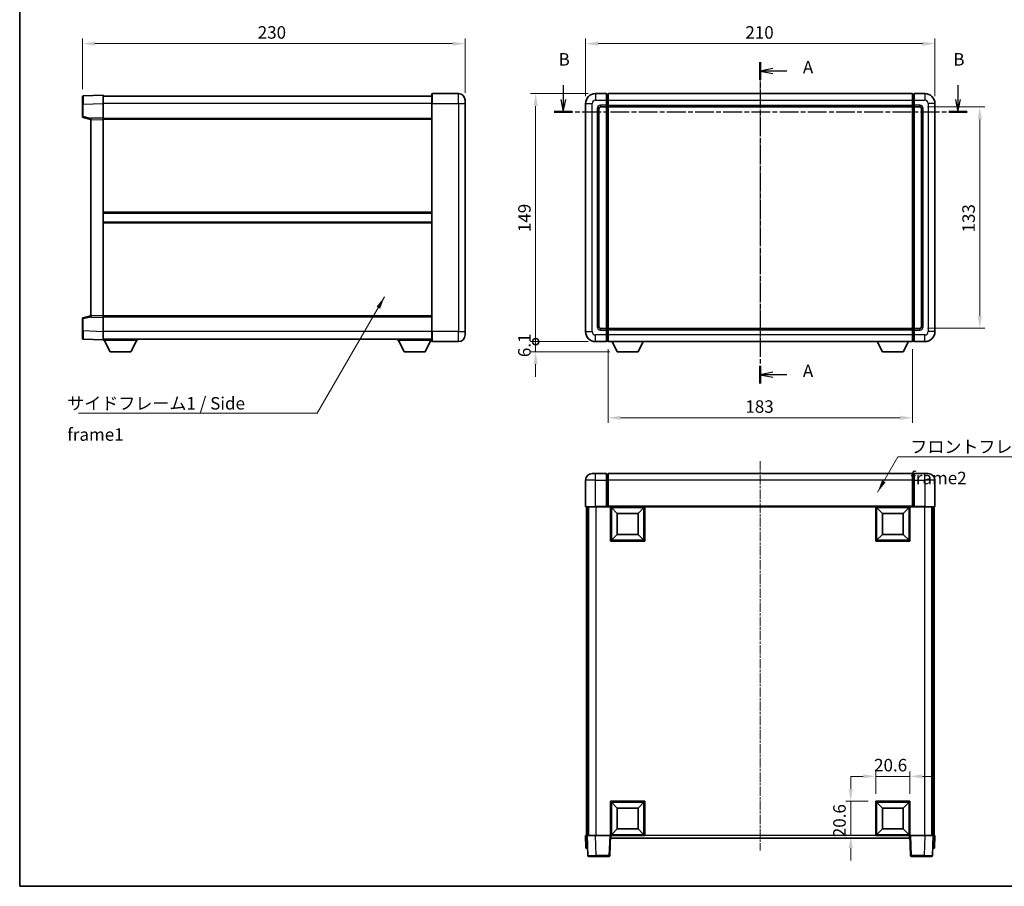
# Model space of a CAD drawing. Units: millimetres. Extents: x 0 to 7694, y -2 to 841.
# Drawn here: x 1183 to 1775, y -2 to 518 of the extents above; entities that cross this region are included whole.
import ezdxf

# ---------------------------------------------------------------- set-up
doc = ezdxf.new("R2010")
doc.units = ezdxf.units.MM
doc.linetypes.add('CHAIN', pattern=[0.3543, 0.2362, -0.0295, 0.0591, -0.0295])
for name, color, linetype, lineweight in [('Border (ISO)', 7, 'Continuous', 35), ('Dimension (ISO)', 7, 'Continuous', 18), ('Dimension (ISO) @ 1', 7, 'Continuous', 18), ('Section Line (ISO)', 7, 'CHAIN', 25), ('Symbol (ISO)', 7, 'Continuous', 18), ('Symbol (ISO) @ 1', 7, 'Continuous', 18), ('Visible (ISO)', 7, 'Continuous', 35), ('Visible Narrow (ISO)', 7, 'Continuous', 25)]:
    doc.layers.add(name, color=color, linetype=linetype, lineweight=lineweight)
doc.layers.add('Centerline (ISO)', color=7, linetype='Continuous', lineweight=18, true_color=0x80ffff)
doc.styles.add('Note Text (TK)', font='MS PGothic.ttf')
doc.dimstyles.new('Default - Method 1b (TK)', dxfattribs={"dimscale": 3, "dimtxt": 2.5, "dimasz": 2.5, "dimexe": 1, "dimexo": 1.5, "dimgap": 1, "dimtad": 1, "dimtoh": 1, "dimrnd": 1e-08, "dimdsep": 46, "dimtxsty": 'Note Text (TK)', "dimcen": 0.09, "dimdle": 5, "dimclrd": 100, "dimclre": 100, "dimclrt": 7, "dimadec": 1, "dimazin": 1, "dimtfac": 1, "dimtmove": 0, "dimatfit": 3, "dimfxl": 0, "dimtolj": 1, "dimlwd": -1, "dimlwe": -1, "dimarcsym": 0})
doc.dimstyles.new('Default - Method 1b (TK)$7', dxfattribs={"dimscale": 3, "dimtxt": 2.5, "dimasz": 2.5, "dimexe": 1, "dimexo": 1.5, "dimgap": 1, "dimtad": 1, "dimtoh": 1, "dimrnd": 1e-08, "dimdsep": 46, "dimtxsty": 'Note Text (TK)', "dimcen": 0.09, "dimdle": 5, "dimclrd": 256, "dimclre": 100, "dimclrt": 7, "dimadec": 1, "dimazin": 1, "dimtfac": 1, "dimtmove": 0, "dimatfit": 3, "dimfxl": 0, "dimtolj": 1, "dimlwd": -1, "dimlwe": -1, "dimarcsym": 0})

# ---------------------------------------------------------------- blocks, each defined once
blk = doc.blocks.new('図面枠 tk図枠')
at = {"layer": 'Border (ISO)'}
for p, q in [((14.5, 289), (14.5, 8)), ((14.5, 8), (405.5, 8))]:
    blk.add_line(p, q, dxfattribs=at)
blk = doc.blocks.new('2dTransSection0')
at = {"layer": 'Section Line (ISO)', "linetype": 'CHAIN', "ltscale": 15.601688}
blk.add_line((162.89, 173), (162.89, 108.67), dxfattribs=at)
at = {"layer": 'Section Line (ISO)', "linetype": 'Continuous', "lineweight": 50}
for p, q in [((162.89, 173), (162.89, 169.47)), ((162.89, 112.19), (162.89, 108.67))]:
    blk.add_line(p, q, dxfattribs=at)
at = {"layer": 'Section Line (ISO)', "linetype": 'Continuous'}
for p, q in [((165.39, 171.74), (162.89, 171.24)), ((165.39, 171.24), (162.89, 171.24)), ((162.89, 171.24), (165.39, 170.74)), ((168.19, 171.24), (165.39, 171.24)), ((165.39, 110.93), (162.89, 110.43)), ((165.39, 110.43), (162.89, 110.43)), ((162.89, 110.43), (165.39, 109.93)), ((168.19, 110.43), (165.39, 110.43))]:
    blk.add_line(p, q, dxfattribs=at)
at = {"layer": 'Section Line (ISO)', "char_height": 2.5, "attachment_point": 7, "style": 'Note Text (TK)'}
for insert in [(171.44, 169.99), (171.44, 109.19)]:
    blk.add_mtext('A', dxfattribs=dict(at, insert=insert))
blk = doc.blocks.new('2dTransSection1')
at = {"layer": 'Section Line (ISO)', "linetype": 'Continuous'}
for p, q in [((123.41, 168.38), (123.41, 165.55)), ((202.51, 168.38), (202.51, 165.55)), ((122.91, 165.55), (123.41, 163.05)), ((123.41, 165.55), (123.41, 163.05)), ((123.41, 163.05), (123.91, 165.55)), ((202.01, 165.55), (202.51, 163.05)), ((202.51, 165.55), (202.51, 163.05)), ((202.51, 163.05), (203.01, 165.55))]:
    blk.add_line(p, q, dxfattribs=at)
at = {"layer": 'Section Line (ISO)', "linetype": 'CHAIN', "ltscale": 15.946011}
blk.add_line((121.59, 163.05), (204.33, 163.05), dxfattribs=at)
at = {"layer": 'Section Line (ISO)', "linetype": 'Continuous', "lineweight": 50}
for p, q in [((121.59, 163.05), (125.24, 163.05)), ((200.69, 163.05), (204.33, 163.05))]:
    blk.add_line(p, q, dxfattribs=at)
at = {"layer": 'Section Line (ISO)', "char_height": 2.5, "attachment_point": 7, "style": 'Note Text (TK)'}
for insert in [(122.49, 171.55), (201.59, 171.55)]:
    blk.add_mtext('B', dxfattribs=dict(at, insert=insert))
blk = doc.blocks.new('*D84')
at = {"layer": 'Defpoints', "color": 0, "transparency": 16777216}
for p in [(1732.79, 504.1), (1522.79, 468.1), (1732.79, 468.1)]:
    blk.add_point(p, dxfattribs=at)
at = {"layer": 'Dimension (ISO)', "color": 100, "transparency": 16777216}
for p, q in [((1522.79, 472.6), (1522.79, 507.1)), ((1530.29, 504.1), (1725.29, 504.1)), ((1732.79, 472.6), (1732.79, 507.1))]:
    blk.add_line(p, q, dxfattribs=at)
for points in [[(1530.29, 505.35), (1530.29, 502.85), (1522.79, 504.1)], [(1725.29, 505.35), (1725.29, 502.85), (1732.79, 504.1)]]:
    blk.add_solid(points, dxfattribs=at)
at = {"layer": 'Dimension (ISO)', "color": 7, "transparency": 16777216, "insert": (1618.86, 510.85), "char_height": 7.5, "attachment_point": 4, "style": 'Note Text (TK)'}
blk.add_mtext('\\A1;210', dxfattribs=at)
blk = doc.blocks.new('*D85')
at = {"layer": 'Defpoints', "color": 0, "transparency": 16777216}
for p in [(1536.29, 325.1), (1719.29, 325.1), (1536.29, 279.35)]:
    blk.add_point(p, dxfattribs=at)
at = {"layer": 'Dimension (ISO)', "color": 100, "transparency": 16777216}
for p, q in [((1536.29, 320.6), (1536.29, 276.35)), ((1719.29, 320.6), (1719.29, 276.35)), ((1711.79, 279.35), (1543.79, 279.35))]:
    blk.add_line(p, q, dxfattribs=at)
for points in [[(1543.79, 280.6), (1543.79, 278.1), (1536.29, 279.35)], [(1711.79, 280.6), (1711.79, 278.1), (1719.29, 279.35)]]:
    blk.add_solid(points, dxfattribs=at)
at = {"layer": 'Dimension (ISO)', "color": 7, "transparency": 16777216, "insert": (1618.86, 286.1), "char_height": 7.5, "attachment_point": 4, "style": 'Note Text (TK)'}
blk.add_mtext('\\A1;183', dxfattribs=at)
blk = doc.blocks.new('*D66')
at = {"layer": 'Defpoints', "color": 0, "transparency": 16777216}
for p in [(1723.79, 466.1), (1723.79, 333.1), (1759.79, 333.1)]:
    blk.add_point(p, dxfattribs=at)
at = {"layer": 'Dimension (ISO)', "color": 100, "transparency": 16777216}
for p, q in [((1728.29, 466.1), (1762.79, 466.1)), ((1759.79, 458.6), (1759.79, 340.6)), ((1728.29, 333.1), (1762.79, 333.1))]:
    blk.add_line(p, q, dxfattribs=at)
for points in [[(1758.54, 458.6), (1761.04, 458.6), (1759.79, 466.1)], [(1758.54, 340.6), (1761.04, 340.6), (1759.79, 333.1)]]:
    blk.add_solid(points, dxfattribs=at)
at = {"layer": 'Dimension (ISO)', "color": 7, "transparency": 16777216, "insert": (1753.04, 390.67), "char_height": 7.5, "attachment_point": 4, "rotation": 90, "style": 'Note Text (TK)'}
blk.add_mtext('\\A1;133', dxfattribs=at)
blk = doc.blocks.new('*D68')
at = {"layer": 'Defpoints', "color": 0, "transparency": 16777216}
for p in [(1450.36, 504.1), (1220.36, 472.18), (1450.36, 470.1)]:
    blk.add_point(p, dxfattribs=at)
at = {"layer": 'Dimension (ISO)', "color": 100, "transparency": 16777216}
for p, q in [((1220.36, 476.68), (1220.36, 507.1)), ((1227.86, 504.1), (1442.86, 504.1)), ((1450.36, 474.6), (1450.36, 507.1))]:
    blk.add_line(p, q, dxfattribs=at)
for points in [[(1227.86, 505.35), (1227.86, 502.85), (1220.36, 504.1)], [(1442.86, 505.35), (1442.86, 502.85), (1450.36, 504.1)]]:
    blk.add_solid(points, dxfattribs=at)
at = {"layer": 'Dimension (ISO)', "color": 7, "transparency": 16777216, "insert": (1325.72, 510.85), "char_height": 7.5, "attachment_point": 4, "style": 'Note Text (TK)'}
blk.add_mtext('\\A1;230', dxfattribs=at)
blk = doc.blocks.new('*D69')
at = {"layer": 'Defpoints', "color": 0, "transparency": 16777216}
for p in [(1717.79, 63.97), (1697.19, 48.97), (1717.79, 48.97)]:
    blk.add_point(p, dxfattribs=at)
at = {"layer": 'Dimension (ISO)', "color": 100, "transparency": 16777216}
for p, q in [((1697.19, 53.47), (1697.19, 66.97)), ((1717.79, 53.47), (1717.79, 66.97)), ((1689.69, 63.97), (1682.19, 63.97)), ((1697.19, 63.97), (1717.79, 63.97)), ((1725.29, 63.97), (1732.79, 63.97))]:
    blk.add_line(p, q, dxfattribs=at)
for points in [[(1689.69, 65.22), (1689.69, 62.72), (1697.19, 63.97)], [(1725.29, 65.22), (1725.29, 62.72), (1717.79, 63.97)]]:
    blk.add_solid(points, dxfattribs=at)
at = {"layer": 'Dimension (ISO)', "color": 7, "transparency": 16777216, "insert": (1696.24, 70.72), "char_height": 7.5, "attachment_point": 4, "style": 'Note Text (TK)'}
blk.add_mtext('\\A1;20.6', dxfattribs=at)
blk = doc.blocks.new('*D70')
at = {"layer": 'Defpoints', "color": 0, "transparency": 16777216}
for p in [(1682.19, 48.97), (1697.19, 48.97), (1697.19, 28.37)]:
    blk.add_point(p, dxfattribs=at)
at = {"layer": 'Dimension (ISO)', "color": 100, "transparency": 16777216}
for p, q in [((1682.19, 56.47), (1682.19, 63.97)), ((1692.69, 48.97), (1679.19, 48.97)), ((1682.19, 28.37), (1682.19, 48.97)), ((1692.69, 28.37), (1679.19, 28.37)), ((1682.19, 20.87), (1682.19, 13.37))]:
    blk.add_line(p, q, dxfattribs=at)
for points in [[(1680.94, 56.47), (1683.44, 56.47), (1682.19, 48.97)], [(1680.94, 20.87), (1683.44, 20.87), (1682.19, 28.37)]]:
    blk.add_solid(points, dxfattribs=at)
at = {"layer": 'Dimension (ISO)', "color": 7, "transparency": 16777216, "insert": (1675.44, 27.42), "char_height": 7.5, "attachment_point": 4, "rotation": 90, "style": 'Note Text (TK)'}
blk.add_mtext('\\A1;20.6', dxfattribs=at)
blk = doc.blocks.new('_DotSmall')
at = {"color": 0, "linetype": 'ByBlock', "const_width": 0.5}
blk.add_lwpolyline([(-0.0625, 0, 1), (0.0625, 0, 1)], format="xyb", close=True, dxfattribs=at)
blk = doc.blocks.new('*D78')
at = {"layer": 'Defpoints', "color": 0, "transparency": 16777216}
for p in [(1492.79, 474.1), (1528.79, 474.1), (1528.79, 325.1)]:
    blk.add_point(p, dxfattribs=at)
at = {"layer": 'Dimension (ISO)', "color": 100, "transparency": 16777216}
for p, q in [((1524.29, 474.1), (1489.79, 474.1)), ((1492.79, 325.1), (1492.79, 466.6)), ((1524.29, 325.1), (1489.79, 325.1))]:
    blk.add_line(p, q, dxfattribs=at)
blk.add_solid([(1491.54, 466.6), (1494.04, 466.6), (1492.79, 474.1)], dxfattribs=at)
at = {"layer": 'Dimension (ISO)', "color": 100, "transparency": 16777216, "xscale": 7.5, "yscale": 7.5, "zscale": 7.5, "rotation": 270}
blk.add_blockref('_DotSmall', (1492.79, 325.1), dxfattribs=at)
at = {"layer": 'Dimension (ISO)', "color": 7, "transparency": 16777216, "insert": (1486.04, 390.88), "char_height": 7.5, "attachment_point": 4, "rotation": 90, "style": 'Note Text (TK)'}
blk.add_mtext('\\A1;149', dxfattribs=at)
blk = doc.blocks.new('*D79')
at = {"layer": 'Defpoints', "color": 0, "transparency": 16777216}
for p in [(1492.79, 325.1), (1528.79, 325.1), (1541.84, 319)]:
    blk.add_point(p, dxfattribs=at)
at = {"layer": 'Dimension (ISO)', "color": 100, "transparency": 16777216}
for p, q in [((1492.79, 325.1), (1492.79, 332.6)), ((1524.29, 325.1), (1489.79, 325.1)), ((1492.79, 319), (1492.79, 325.1)), ((1537.34, 319), (1489.79, 319)), ((1492.79, 311.5), (1492.79, 304))]:
    blk.add_line(p, q, dxfattribs=at)
blk.add_solid([(1491.54, 311.5), (1494.04, 311.5), (1492.79, 319)], dxfattribs=at)
at = {"layer": 'Dimension (ISO)', "color": 100, "transparency": 16777216, "xscale": 7.5, "yscale": 7.5, "zscale": 7.5, "rotation": 270}
blk.add_blockref('_DotSmall', (1492.79, 325.1), dxfattribs=at)
at = {"layer": 'Dimension (ISO)', "color": 7, "transparency": 16777216, "insert": (1486.04, 315.8), "char_height": 7.5, "attachment_point": 4, "rotation": 90, "style": 'Note Text (TK)'}
blk.add_mtext('\\A1;6.1', dxfattribs=at)

msp = doc.modelspace()

# ---------------------------------------------------------------- linework, layer by layer
at = {"layer": 'Centerline (ISO)', "linetype": 'CHAIN', "ltscale": 23.990969}
for p, q in [((1627.7926, 481.595), (1627.7926, 317.595)), ((1627.7926, 253.3731), (1627.7926, 19.3731))]:
    msp.add_line(p, q, dxfattribs=at)
at = {"layer": 'Visible (ISO)'}
for p, q in [((1430.3603, 468.095), (1430.3603, 473.845)), ((1446.3603, 474.095), (1430.6103, 474.095)), ((1535.2926, 474.095), (1528.7926, 474.095)), ((1535.2926, 474.095), (1535.2926, 470.095)), ((1536.0426, 473.795), (1535.2926, 473.795)), ((1536.2926, 474.095), (1719.2926, 474.095)), ((1536.2926, 470.095), (1536.2926, 474.095)), ((1719.2926, 474.095), (1719.2926, 470.095)), ((1719.5426, 473.795), (1720.2926, 473.795)), ((1720.2926, 470.095), (1720.2926, 474.095)), ((1726.7926, 474.095), (1720.2926, 474.095)), ((1220.3603, 467.6784), (1220.3603, 472.1757)), ((1220.3603, 467.6784), (1220.3603, 460.2641)), ((1232.8603, 473.095), (1220.8428, 472.6754)), ((1232.8603, 473.095), (1232.8603, 468.0981)), ((1430.3603, 472.595), (1232.8603, 472.595)), ((1232.8603, 468.0981), (1232.8603, 459.595)), ((1430.3603, 468.095), (1430.3603, 331.095)), ((1450.3603, 470.095), (1450.3603, 468.095)), ((1450.3603, 331.095), (1450.3603, 468.095)), ((1522.7926, 468.095), (1522.7926, 331.095)), ((1535.2926, 467.095), (1535.2926, 470.095)), ((1536.2926, 470.095), (1536.2926, 467.095)), ((1719.2926, 467.095), (1719.2926, 470.095)), ((1720.2926, 470.095), (1720.2926, 467.095)), ((1732.7926, 331.095), (1732.7926, 468.095)), ((1530.7926, 334.095), (1530.7926, 465.095)), ((1531.7926, 466.095), (1535.2926, 466.095)), ((1535.2926, 467.095), (1535.2926, 466.095)), ((1536.0426, 466.395), (1535.2926, 466.395)), ((1535.2926, 333.095), (1535.2926, 466.095)), ((1536.2926, 466.095), (1536.2926, 467.095)), ((1536.2926, 466.095), (1719.2926, 466.095)), ((1536.2926, 333.095), (1536.2926, 466.095)), ((1719.2926, 467.095), (1719.2926, 466.095)), ((1719.2926, 466.095), (1719.2926, 333.095)), ((1719.5426, 466.395), (1720.2926, 466.395)), ((1720.2926, 466.095), (1720.2926, 467.095)), ((1720.2926, 466.095), (1720.2926, 333.095)), ((1720.2926, 466.095), (1723.7926, 466.095)), ((1724.7926, 465.095), (1724.7926, 334.095)), ((1220.7362, 459.7797), (1225.3603, 458.595)), ((1232.8603, 459.595), (1225.3603, 459.3331)), ((1225.3603, 458.3337), (1225.3603, 459.3331)), ((1225.3603, 458.3337), (1225.3603, 340.8563)), ((1232.8603, 459.595), (1232.8603, 458.5957)), ((1430.3603, 459.095), (1232.8603, 459.095)), ((1232.8603, 458.5957), (1232.8603, 340.5944)), ((1430.3603, 402.345), (1232.8603, 402.345)), ((1430.3603, 396.845), (1232.8603, 396.845)), ((1220.3603, 338.926), (1220.3603, 331.5117)), ((1225.3603, 340.595), (1220.7362, 339.4104)), ((1225.3603, 339.8569), (1225.3603, 340.8563)), ((1225.3603, 339.8569), (1232.8603, 339.595)), ((1232.8603, 340.5944), (1232.8603, 339.595)), ((1430.3603, 340.095), (1232.8603, 340.095)), ((1232.8603, 339.595), (1232.8603, 331.092)), ((1220.3603, 327.0144), (1220.3603, 331.5117)), ((1535.2926, 333.095), (1531.7926, 333.095)), ((1535.2926, 333.095), (1535.2926, 332.095)), ((1536.0426, 332.795), (1535.2926, 332.795)), ((1535.2926, 329.095), (1535.2926, 332.095)), ((1719.2926, 333.095), (1536.2926, 333.095)), ((1536.2926, 332.095), (1536.2926, 333.095)), ((1536.2926, 332.095), (1536.2926, 329.095)), ((1719.2926, 333.095), (1719.2926, 332.095)), ((1719.2926, 329.095), (1719.2926, 332.095)), ((1719.5426, 332.795), (1720.2926, 332.795)), ((1720.2926, 332.095), (1720.2926, 333.095)), ((1723.7926, 333.095), (1720.2926, 333.095)), ((1720.2926, 332.095), (1720.2926, 329.095)), ((1220.8428, 326.5147), (1232.8603, 326.095)), ((1232.8603, 331.092), (1232.8603, 326.095)), ((1430.3603, 326.595), (1232.8603, 326.595)), ((1232.8603, 326.095), (1232.8603, 325.895)), ((1232.8603, 325.895), (1253.4603, 325.895)), ((1236.9103, 318.995), (1233.3603, 325.895)), ((1249.4103, 318.995), (1252.9603, 325.895)), ((1253.4603, 326.595), (1253.4603, 325.895)), ((1409.7603, 326.595), (1409.7603, 325.895)), ((1409.7603, 325.895), (1430.3603, 325.895)), ((1413.8103, 318.995), (1410.2603, 325.895)), ((1426.3103, 318.995), (1429.8603, 325.895)), ((1430.3603, 325.345), (1430.3603, 331.095)), ((1450.3603, 331.095), (1450.3603, 329.095)), ((1535.2926, 329.095), (1535.2926, 325.095)), ((1536.2926, 325.095), (1536.2926, 329.095)), ((1719.2926, 329.095), (1719.2926, 325.095)), ((1720.2926, 325.095), (1720.2926, 329.095)), ((1430.6103, 325.095), (1446.3603, 325.095)), ((1528.7926, 325.095), (1535.2926, 325.095)), ((1536.0426, 325.395), (1535.2926, 325.395)), ((1719.2926, 325.095), (1536.2926, 325.095)), ((1541.8426, 318.995), (1538.7042, 325.095)), ((1554.3426, 318.995), (1557.481, 325.095)), ((1701.2426, 318.995), (1698.1042, 325.095)), ((1713.7426, 318.995), (1716.881, 325.095)), ((1719.5426, 325.395), (1720.2926, 325.395)), ((1720.2926, 325.095), (1726.7926, 325.095)), ((1236.9103, 318.995), (1249.4103, 318.995)), ((1413.8103, 318.995), (1426.3103, 318.995)), ((1541.8426, 318.995), (1554.3426, 318.995)), ((1701.2426, 318.995), (1713.7426, 318.995)), ((1526.7926, 245.8731), (1528.7926, 245.8731)), ((1535.2926, 245.8731), (1528.7926, 245.8731)), ((1535.2926, 245.8731), (1535.2926, 241.8731)), ((1536.0426, 245.5731), (1535.2926, 245.5731)), ((1719.2926, 245.8731), (1536.2926, 245.8731)), ((1536.2926, 241.8731), (1536.2926, 245.8731)), ((1719.2926, 245.8731), (1719.2926, 241.8731)), ((1719.5426, 245.5731), (1720.2926, 245.5731)), ((1720.2926, 241.8731), (1720.2926, 245.8731)), ((1726.7926, 245.8731), (1720.2926, 245.8731)), ((1726.7926, 245.8731), (1728.7926, 245.8731)), ((1522.7926, 241.8731), (1522.7926, 226.1231)), ((1535.2926, 226.1231), (1535.2926, 241.8731)), ((1536.2926, 241.8731), (1536.2926, 226.1731)), ((1719.2926, 226.1731), (1719.2926, 241.8731)), ((1720.2926, 241.8731), (1720.2926, 226.1231)), ((1732.7926, 226.1231), (1732.7926, 241.8731)), ((1528.7926, 225.8731), (1523.0426, 225.8731)), ((1523.2926, 225.8731), (1523.2926, 28.3731)), ((1524.2926, 225.8731), (1524.2926, 28.3731)), ((1524.5426, 225.8731), (1524.5426, 28.3731)), ((1528.7926, 225.8731), (1535.2926, 225.8731)), ((1535.2926, 226.1231), (1535.2926, 225.8731)), ((1536.0426, 225.8731), (1535.2926, 225.8731)), ((1536.2926, 225.8731), (1536.0426, 225.8731)), ((1536.2926, 225.8731), (1536.2926, 226.1731)), ((1719.2926, 225.8731), (1536.2926, 225.8731)), ((1537.7926, 205.2731), (1537.7926, 225.8731)), ((1541.8426, 221.8231), (1538.2926, 225.3731)), ((1538.2926, 205.7731), (1538.2926, 225.3731)), ((1538.2926, 225.3731), (1557.8926, 225.3731)), ((1554.3426, 221.8231), (1557.8926, 225.3731)), ((1557.8926, 225.3731), (1557.8926, 205.7731)), ((1558.3926, 225.8731), (1558.3926, 205.2731)), ((1697.1926, 205.2731), (1697.1926, 225.8731)), ((1701.2426, 221.8231), (1697.6926, 225.3731)), ((1697.6926, 205.7731), (1697.6926, 225.3731)), ((1697.6926, 225.3731), (1717.2926, 225.3731)), ((1713.7426, 221.8231), (1717.2926, 225.3731)), ((1717.2926, 225.3731), (1717.2926, 205.7731)), ((1717.7926, 225.8731), (1717.7926, 205.2731)), ((1719.2926, 226.1731), (1719.2926, 225.8731)), ((1719.5426, 225.8731), (1719.2926, 225.8731)), ((1720.2926, 225.8731), (1719.5426, 225.8731)), ((1720.2926, 225.8731), (1720.2926, 226.1231)), ((1720.2926, 225.8731), (1726.7926, 225.8731)), ((1732.5426, 225.8731), (1726.7926, 225.8731)), ((1731.0426, 225.8731), (1731.0426, 28.3731)), ((1731.2926, 225.8731), (1731.2926, 28.3731)), ((1732.2926, 225.8731), (1732.2926, 28.3731)), ((1541.8426, 209.3231), (1541.8426, 221.8231)), ((1541.8426, 221.8231), (1554.3426, 221.8231)), ((1554.3426, 221.8231), (1554.3426, 209.3231)), ((1701.2426, 209.3231), (1701.2426, 221.8231)), ((1701.2426, 221.8231), (1713.7426, 221.8231)), ((1713.7426, 221.8231), (1713.7426, 209.3231)), ((1541.8426, 209.3231), (1538.2926, 205.7731)), ((1554.3426, 209.3231), (1541.8426, 209.3231)), ((1554.3426, 209.3231), (1557.8926, 205.7731)), ((1701.2426, 209.3231), (1697.6926, 205.7731)), ((1713.7426, 209.3231), (1701.2426, 209.3231)), ((1713.7426, 209.3231), (1717.2926, 205.7731)), ((1558.3926, 205.2731), (1537.7926, 205.2731)), ((1557.8926, 205.7731), (1538.2926, 205.7731)), ((1717.7926, 205.2731), (1697.1926, 205.2731)), ((1717.2926, 205.7731), (1697.6926, 205.7731)), ((1537.7926, 28.3731), (1537.7926, 48.9731)), ((1537.7926, 48.9731), (1558.3926, 48.9731)), ((1541.8426, 44.9231), (1538.2926, 48.4731)), ((1538.2926, 28.8731), (1538.2926, 48.4731)), ((1538.2926, 48.4731), (1557.8926, 48.4731)), ((1554.3426, 44.9231), (1557.8926, 48.4731)), ((1557.8926, 48.4731), (1557.8926, 28.8731)), ((1558.3926, 48.9731), (1558.3926, 28.3731)), ((1697.1926, 28.3731), (1697.1926, 48.9731)), ((1697.1926, 48.9731), (1717.7926, 48.9731)), ((1701.2426, 44.9231), (1697.6926, 48.4731)), ((1697.6926, 28.8731), (1697.6926, 48.4731)), ((1697.6926, 48.4731), (1717.2926, 48.4731)), ((1713.7426, 44.9231), (1717.2926, 48.4731)), ((1717.2926, 48.4731), (1717.2926, 28.8731)), ((1717.7926, 48.9731), (1717.7926, 28.3731)), ((1541.8426, 32.4231), (1541.8426, 44.9231)), ((1541.8426, 44.9231), (1554.3426, 44.9231)), ((1554.3426, 44.9231), (1554.3426, 32.4231)), ((1701.2426, 32.4231), (1701.2426, 44.9231)), ((1701.2426, 44.9231), (1713.7426, 44.9231)), ((1713.7426, 44.9231), (1713.7426, 32.4231)), ((1541.8426, 32.4231), (1538.2926, 28.8731)), ((1554.3426, 32.4231), (1541.8426, 32.4231)), ((1554.3426, 32.4231), (1557.8926, 28.8731)), ((1701.2426, 32.4231), (1697.6926, 28.8731)), ((1713.7426, 32.4231), (1701.2426, 32.4231)), ((1713.7426, 32.4231), (1717.2926, 28.8731)), ((1522.7926, 28.3731), (1523.792, 28.3731)), ((1522.7926, 28.3731), (1523.0545, 20.8731)), ((1523.792, 28.3731), (1523.7926, 28.3731)), ((1523.7926, 28.3731), (1528.7896, 28.3731)), ((1523.7926, 28.3731), (1524.2123, 16.3557)), ((1528.7896, 28.3731), (1537.2929, 28.3731)), ((1537.2929, 28.3731), (1537.7926, 28.3731)), ((1537.3729, 16.3557), (1537.7926, 28.3731)), ((1558.3926, 28.3731), (1537.7926, 28.3731)), ((1538.0426, 26.8731), (1538.0426, 28.3731)), ((1717.5426, 26.8731), (1538.0426, 26.8731)), ((1557.8926, 28.8731), (1538.2926, 28.8731)), ((1717.7926, 28.3731), (1697.1926, 28.3731)), ((1717.2926, 28.8731), (1697.6926, 28.8731)), ((1717.5426, 28.3731), (1717.5426, 26.8731)), ((1717.7926, 28.3731), (1718.2923, 28.3731)), ((1717.7926, 28.3731), (1718.2123, 16.3557)), ((1718.2923, 28.3731), (1726.7957, 28.3731)), ((1726.7957, 28.3731), (1731.7926, 28.3731)), ((1731.3729, 16.3557), (1731.7926, 28.3731)), ((1731.7926, 28.3731), (1731.7932, 28.3731)), ((1731.7932, 28.3731), (1732.7926, 28.3731)), ((1732.5307, 20.8731), (1732.7926, 28.3731)), ((1524.0539, 20.8731), (1523.0545, 20.8731)), ((1524.0539, 20.8731), (1524.0545, 20.8731)), ((1731.5307, 20.8731), (1731.5313, 20.8731)), ((1732.5307, 20.8731), (1731.5313, 20.8731)), ((1529.2092, 15.8731), (1524.712, 15.8731)), ((1529.2092, 15.8731), (1536.8733, 15.8731)), ((1718.712, 15.8731), (1726.376, 15.8731)), ((1730.8733, 15.8731), (1726.376, 15.8731))]:
    msp.add_line(p, q, dxfattribs=at)
for centre, radius, start, end in [((1430.6103, 473.845), 0.25, 90, 180), ((1446.3603, 470.095), 4, 0, 90), ((1528.7926, 468.095), 6, 90, 180), ((1536.0426, 473.545), 0.25, 0, 90), ((1719.5426, 473.545), 0.25, 90, 180), ((1726.7926, 468.095), 6, 0, 90), ((1220.8603, 472.1757), 0.5, 92, 180), ((1531.7926, 465.095), 1, 90, 180), ((1536.0426, 466.645), 0.25, 270, 0), ((1719.5426, 466.645), 0.25, 180, 270), ((1723.7926, 465.095), 1, 0, 90), ((1220.8603, 460.2641), 0.5, 180, 255.63), ((1220.8603, 338.926), 0.5, 104.37, 180), ((1531.7926, 334.095), 1, 180, 270), ((1536.0426, 332.545), 0.25, 0, 90), ((1719.5426, 332.545), 0.25, 90, 180), ((1723.7926, 334.095), 1, 270, 0), ((1220.8603, 327.0144), 0.5, 180, 268), ((1446.3603, 329.095), 4, 270, 0), ((1528.7926, 331.095), 6, 180, 270), ((1536.0426, 325.645), 0.25, 270, 0), ((1719.5426, 325.645), 0.25, 180, 270), ((1726.7926, 331.095), 6, 270, 0), ((1430.6103, 325.345), 0.25, 180, 270), ((1526.7926, 241.8731), 4, 90, 180), ((1536.0426, 245.3231), 0.25, 0, 90), ((1719.5426, 245.3231), 0.25, 90, 180), ((1728.7926, 241.8731), 4, 0, 90), ((1523.0426, 226.1231), 0.25, 180, 270), ((1732.5426, 226.1231), 0.25, 270, 0), ((1524.712, 16.3731), 0.5, 182, 270), ((1536.8733, 16.3731), 0.5, 270, 358), ((1718.712, 16.3731), 0.5, 182, 270), ((1730.8733, 16.3731), 0.5, 270, 358)]:
    msp.add_arc(centre, radius, start, end, dxfattribs=at)
at = {"layer": 'Visible Narrow (ISO)'}
for p, q in [((1430.6103, 474.095), (1430.6103, 468.095)), ((1446.3603, 468.095), (1446.3603, 474.095)), ((1528.7926, 474.095), (1528.7926, 470.095)), ((1536.0426, 470.095), (1536.0426, 473.795)), ((1719.5426, 473.795), (1719.5426, 470.095)), ((1726.7926, 474.095), (1726.7926, 470.095)), ((1220.8428, 467.6784), (1220.3603, 467.6784)), ((1220.8428, 467.6784), (1232.8603, 468.0981)), ((1220.8428, 460.2641), (1220.8428, 467.6784)), ((1430.3603, 468.095), (1232.8603, 468.095)), ((1430.6103, 468.095), (1430.3603, 468.095)), ((1430.6103, 331.095), (1430.6103, 468.095)), ((1430.6103, 468.095), (1446.3603, 468.095)), ((1446.3603, 468.095), (1446.3603, 331.095)), ((1446.3603, 468.095), (1450.3603, 468.095)), ((1522.7926, 468.095), (1526.7926, 468.095)), ((1526.7926, 331.095), (1526.7926, 468.095)), ((1528.7926, 470.095), (1535.2926, 470.095)), ((1536.0426, 470.095), (1535.2926, 470.095)), ((1536.2926, 470.095), (1536.0426, 470.095)), ((1536.0426, 470.095), (1536.0426, 467.095)), ((1536.2926, 470.095), (1719.2926, 470.095)), ((1719.2926, 470.095), (1719.5426, 470.095)), ((1719.5426, 467.095), (1719.5426, 470.095)), ((1719.5426, 470.095), (1720.2926, 470.095)), ((1720.2926, 470.095), (1726.7926, 470.095)), ((1728.7926, 468.095), (1728.7926, 331.095)), ((1732.7926, 468.095), (1728.7926, 468.095)), ((1529.7926, 465.095), (1529.7926, 334.095)), ((1529.7926, 465.095), (1530.7926, 465.095)), ((1535.2926, 467.095), (1531.7926, 467.095)), ((1531.7926, 467.095), (1531.7926, 466.095)), ((1536.0426, 467.095), (1535.2926, 467.095)), ((1536.2926, 467.095), (1536.0426, 467.095)), ((1536.0426, 466.395), (1536.0426, 467.095)), ((1536.0426, 466.395), (1536.0426, 332.795)), ((1536.2926, 467.095), (1719.2926, 467.095)), ((1719.2926, 467.095), (1719.5426, 467.095)), ((1719.5426, 467.095), (1719.5426, 466.395)), ((1719.5426, 467.095), (1720.2926, 467.095)), ((1719.5426, 332.795), (1719.5426, 466.395)), ((1723.7926, 467.095), (1720.2926, 467.095)), ((1723.7926, 467.095), (1723.7926, 466.095)), ((1725.7926, 465.095), (1724.7926, 465.095)), ((1725.7926, 334.095), (1725.7926, 465.095)), ((1220.8428, 460.2641), (1220.3603, 460.2641)), ((1225.3603, 459.1067), (1220.8428, 460.2641)), ((1225.3603, 458.3337), (1232.8603, 458.5957)), ((1430.3603, 458.595), (1232.8603, 458.595)), ((1430.3603, 402.845), (1232.8603, 402.845)), ((1430.3603, 396.345), (1232.8603, 396.345)), ((1220.3603, 338.926), (1220.8428, 338.926)), ((1220.8428, 338.926), (1225.3603, 340.0834)), ((1220.8428, 331.5117), (1220.8428, 338.926)), ((1232.8603, 340.5944), (1225.3603, 340.8563)), ((1430.3603, 340.595), (1232.8603, 340.595)), ((1220.8428, 331.5117), (1220.3603, 331.5117)), ((1232.8603, 331.092), (1220.8428, 331.5117)), ((1529.7926, 334.095), (1530.7926, 334.095)), ((1531.7926, 332.095), (1531.7926, 333.095)), ((1531.7926, 332.095), (1535.2926, 332.095)), ((1536.0426, 332.095), (1535.2926, 332.095)), ((1536.0426, 332.095), (1536.0426, 332.795)), ((1536.2926, 332.095), (1536.0426, 332.095)), ((1536.0426, 332.095), (1536.0426, 329.095)), ((1719.2926, 332.095), (1536.2926, 332.095)), ((1719.2926, 332.095), (1719.5426, 332.095)), ((1719.5426, 332.795), (1719.5426, 332.095)), ((1719.5426, 329.095), (1719.5426, 332.095)), ((1719.5426, 332.095), (1720.2926, 332.095)), ((1720.2926, 332.095), (1723.7926, 332.095)), ((1723.7926, 332.095), (1723.7926, 333.095)), ((1725.7926, 334.095), (1724.7926, 334.095)), ((1430.3603, 331.095), (1232.8603, 331.095)), ((1430.6103, 331.095), (1430.3603, 331.095)), ((1430.6103, 331.095), (1430.6103, 325.095)), ((1446.3603, 331.095), (1430.6103, 331.095)), ((1446.3603, 325.095), (1446.3603, 331.095)), ((1446.3603, 331.095), (1450.3603, 331.095)), ((1522.7926, 331.095), (1526.7926, 331.095)), ((1535.2926, 329.095), (1528.7926, 329.095)), ((1528.7926, 325.095), (1528.7926, 329.095)), ((1536.0426, 329.095), (1535.2926, 329.095)), ((1536.2926, 329.095), (1536.0426, 329.095)), ((1536.0426, 325.395), (1536.0426, 329.095)), ((1719.2926, 329.095), (1536.2926, 329.095)), ((1719.2926, 329.095), (1719.5426, 329.095)), ((1719.5426, 329.095), (1719.5426, 325.395)), ((1719.5426, 329.095), (1720.2926, 329.095)), ((1726.7926, 329.095), (1720.2926, 329.095)), ((1726.7926, 325.095), (1726.7926, 329.095)), ((1732.7926, 331.095), (1728.7926, 331.095)), ((1528.7926, 241.8731), (1528.7926, 245.8731)), ((1536.0426, 241.8731), (1536.0426, 245.5731)), ((1719.5426, 245.5731), (1719.5426, 241.8731)), ((1726.7926, 241.8731), (1726.7926, 245.8731)), ((1528.7926, 241.8731), (1522.7926, 241.8731)), ((1528.7926, 226.1231), (1528.7926, 241.8731)), ((1528.7926, 241.8731), (1535.2926, 241.8731)), ((1536.0426, 241.8731), (1535.2926, 241.8731)), ((1536.2926, 241.8731), (1536.0426, 241.8731)), ((1536.0426, 241.8731), (1536.0426, 225.8731)), ((1719.2926, 241.8731), (1536.2926, 241.8731)), ((1719.2926, 241.8731), (1719.5426, 241.8731)), ((1719.5426, 241.8731), (1720.2926, 241.8731)), ((1719.5426, 225.8731), (1719.5426, 241.8731)), ((1720.2926, 241.8731), (1726.7926, 241.8731)), ((1726.7926, 241.8731), (1726.7926, 226.1231)), ((1732.7926, 241.8731), (1726.7926, 241.8731)), ((1522.7926, 226.1231), (1528.7926, 226.1231)), ((1528.7926, 226.1231), (1528.7926, 225.8731)), ((1535.2926, 226.1231), (1528.7926, 226.1231)), ((1529.0426, 225.8731), (1529.0426, 28.3731)), ((1719.2926, 226.1731), (1536.2926, 226.1731)), ((1726.7926, 226.1231), (1720.2926, 226.1231)), ((1726.5426, 225.8731), (1726.5426, 28.3731)), ((1726.7926, 226.1231), (1726.7926, 225.8731)), ((1726.7926, 226.1231), (1732.7926, 226.1231)), ((1524.0539, 20.8731), (1523.792, 28.3731)), ((1529.2092, 16.3557), (1528.7896, 28.3731)), ((1537.2929, 28.3731), (1536.8733, 16.3557)), ((1697.1926, 28.3731), (1558.3926, 28.3731)), ((1718.712, 16.3557), (1718.2923, 28.3731)), ((1726.7957, 28.3731), (1726.376, 16.3557)), ((1731.7932, 28.3731), (1731.5313, 20.8731)), ((1529.2092, 16.3557), (1529.2092, 15.8731)), ((1536.8733, 16.3557), (1529.2092, 16.3557)), ((1536.8733, 16.3557), (1536.8733, 15.8731)), ((1718.712, 15.8731), (1718.712, 16.3557)), ((1726.376, 16.3557), (1718.712, 16.3557)), ((1726.376, 16.3557), (1726.376, 15.8731))]:
    msp.add_line(p, q, dxfattribs=at)
for centre, start, end in [((1528.7926, 468.095), 90, 180), ((1726.7926, 468.095), 0, 90), ((1531.7926, 465.095), 90, 180), ((1723.7926, 465.095), 0, 90), ((1531.7926, 334.095), 180, 270), ((1723.7926, 334.095), 270, 0), ((1528.7926, 331.095), 180, 270), ((1726.7926, 331.095), 270, 0)]:
    msp.add_arc(centre, 2, start, end, dxfattribs=at)
for centre, major_axis, ratio, start_param, end_param in [((1220.8603, 467.6729), (-0.0174, 5.0024), 0.00348438, 0.00010951, 1.56968786), ((1220.8603, 460.2641), (-0.1241, -0.4844), 0.03380887, 4.72105054, 6.28318531), ((1220.8603, 338.926), (-0.1241, 0.4844), 0.03380887, 0, 1.56213477), ((1220.8603, 331.5171), (0.0174, 5.0024), 0.00348438, 1.5719048, 3.14148316), ((1529.2147, 16.3731), (-5.0024, -0.0174), 0.00348438, 0.00010951, 1.56968786), ((1536.8733, 16.3731), (0.4997, -0.0174), 0.03487826, 4.71360696, 6.28318531), ((1718.712, 16.3731), (-0.4997, -0.0174), 0.03487826, 0, 1.56957835), ((1726.3705, 16.3731), (-5.0024, 0.0174), 0.00348438, 1.5719048, 3.14148316)]:
    msp.add_ellipse(centre, major_axis=major_axis, ratio=ratio, start_param=start_param, end_param=end_param, dxfattribs=at)

# ---------------------------------------------------------------- block references
at = {"xscale": 3, "yscale": 3, "zscale": 3}
msp.add_blockref('図面枠 tk図枠', (1139.1192, -26.0696), dxfattribs=at)
at = {"layer": 'Section Line (ISO)', "xscale": 3, "yscale": 3, "zscale": 3}
for name in ['2dTransSection1', '2dTransSection0']:
    msp.add_blockref(name, (1139.1192, -26.0696), dxfattribs=at)

# ---------------------------------------------------------------- texts
at = {"layer": 'Symbol (ISO)', "color": 7, "char_height": 7.5, "attachment_point": 1, "line_spacing_factor": 1.5, "style": 'Note Text (TK)'}
for s, insert, width in [('{\\fＭＳ Ｐゴシック|b0|i0;サイドフレーム1 / Side frame1}', (1211.224, 291.8113), 142.719297), ('{\\fＭＳ Ｐゴシック|b0|i0;フロントフレーム2 / Front frame2}', (1718.0087, 265.7026), 155.043855)]:
    msp.add_mtext(s, dxfattribs=dict(at, insert=insert, width=width))

# ---------------------------------------------------------------- dimensions: what is measured, and where the dimension line sits
at = {"layer": 'Dimension (ISO) @ 1', "color": 100, "true_color": 0x00ff3f}
for base, p1, p2, angle, override, picture, middle in [((1450.3603, 504.095), (1220.3603, 472.1757), (1450.3603, 470.095), 180, {"dimscale": 1, "dimtxt": 7.5, "dimasz": 7.5, "dimexe": 3, "dimexo": 4.5, "dimgap": 3, "dimtoh": 0, "dimdec": 2, "dimcen": 0.27, "dimtol": 0, "dimlim": 0, "dimtp": 0, "dimtm": 0, "dimtdec": 2, "dimtix": 0, "dimtofl": 0, "dimtmove": 0, "dimatfit": 1}, '*D68', (1335.3603, 504.095)), ((1732.7926, 504.095), (1522.7926, 468.095), (1732.7926, 468.095), 180, {"dimscale": 1, "dimtxt": 7.5, "dimasz": 7.5, "dimexe": 3, "dimexo": 4.5, "dimgap": 3, "dimtoh": 0, "dimdec": 2, "dimcen": 0.27, "dimtol": 0, "dimlim": 0, "dimtp": 0, "dimtm": 0, "dimtdec": 2, "dimtix": 0, "dimtofl": 0, "dimtmove": 0, "dimatfit": 1}, '*D84', (1627.7926, 504.095)), ((1492.7926, 474.095), (1528.7926, 325.095), (1528.7926, 474.095), 90, {"dimscale": 1, "dimtxt": 7.5, "dimasz": 7.5, "dimexe": 3, "dimexo": 4.5, "dimgap": 3, "dimtoh": 0, "dimdec": 2, "dimblk1": 'DotSmall', "dimsah": 1, "dimcen": 0.27, "dimdle": 0, "dimtol": 0, "dimlim": 0, "dimtp": 0, "dimtm": 0, "dimtdec": 2, "dimtix": 0, "dimtofl": 0, "dimtmove": 0, "dimatfit": 1}, '*D78', (1492.7926, 399.625)), ((1759.7926, 333.095), (1723.7926, 466.095), (1723.7926, 333.095), 270, {"dimscale": 1, "dimtxt": 7.5, "dimasz": 7.5, "dimexe": 3, "dimexo": 4.5, "dimgap": 3, "dimtoh": 0, "dimdec": 2, "dimcen": 0.27, "dimtol": 0, "dimlim": 0, "dimtp": 0, "dimtm": 0, "dimtdec": 2, "dimtix": 0, "dimtofl": 0, "dimtmove": 0, "dimatfit": 1}, '*D66', (1759.7926, 399.595)), ((1492.7926, 325.095), (1541.8426, 318.995), (1528.7926, 325.095), 90, {"dimscale": 1, "dimtxt": 7.5, "dimasz": 7.5, "dimexe": 3, "dimexo": 4.5, "dimgap": 3, "dimtoh": 0, "dimdec": 2, "dimblk2": 'DotSmall', "dimsah": 1, "dimcen": 0.27, "dimdle": 0, "dimtol": 0, "dimlim": 0, "dimtp": 0, "dimtm": 0, "dimtdec": 2, "dimtix": 0, "dimtofl": 1, "dimtmove": 0, "dimatfit": 1}, '*D79', (1492.7926, 322.045)), ((1536.2926, 279.3461), (1719.2926, 325.095), (1536.2926, 325.095), 180, {"dimscale": 1, "dimtxt": 7.5, "dimasz": 7.5, "dimexe": 3, "dimexo": 4.5, "dimgap": 3, "dimtoh": 0, "dimdec": 2, "dimcen": 0.27, "dimtol": 0, "dimlim": 0, "dimtp": 0, "dimtm": 0, "dimtdec": 2, "dimtix": 0, "dimtofl": 0, "dimtmove": 0, "dimatfit": 1}, '*D85', (1627.7926, 279.3461)), ((1717.7926, 63.9731), (1697.1926, 48.9731), (1717.7926, 48.9731), 180, {"dimscale": 1, "dimtxt": 7.5, "dimasz": 7.5, "dimexe": 3, "dimexo": 4.5, "dimgap": 3, "dimtoh": 0, "dimdec": 2, "dimcen": 0.27, "dimtol": 0, "dimlim": 0, "dimtp": 0, "dimtm": 0, "dimtdec": 2, "dimtix": 0, "dimtofl": 1, "dimtmove": 0, "dimatfit": 1}, '*D69', (1707.4926, 63.9731)), ((1682.1926, 48.9731), (1697.1926, 28.3731), (1697.1926, 48.9731), 90, {"dimscale": 1, "dimtxt": 7.5, "dimasz": 7.5, "dimexe": 3, "dimexo": 4.5, "dimgap": 3, "dimtoh": 0, "dimdec": 2, "dimcen": 0.27, "dimtol": 0, "dimlim": 0, "dimtp": 0, "dimtm": 0, "dimtdec": 2, "dimtix": 0, "dimtofl": 1, "dimtmove": 0, "dimatfit": 1}, '*D70', (1682.1926, 38.6731))]:
    dim = msp.add_linear_dim(base=base, p1=p1, p2=p2, angle=angle, dimstyle='Default - Method 1b (TK)', override=override, dxfattribs=at)
    dim.commit()
    dim.dimension.update_dxf_attribs({"geometry": picture, "text_midpoint": middle, "dimtype": 128})

# ---------------------------------------------------------------- leaders
at = {"layer": 'Symbol (ISO) @ 1', "color": 100, "true_color": 0x00ff40, "annotation_type": 0, "has_hookline": 1}
for points, hookline_direction, text_width in [([(1401.9737, 352.012), (1361.4433, 282.0904), (1353.9433, 282.0904)], 1, 135.9801), ([(1698.3469, 234.6378), (1710.5087, 255.9631), (1718.0087, 255.9631)], 0, 149.5312)]:
    msp.add_leader(points, dimstyle='Default - Method 1b (TK)$7', override={"dimscale": 1, "dimtxt": 7.5, "dimasz": 7.5, "dimgap": 0, "dimtad": 1}, dxfattribs=dict(at, hookline_direction=hookline_direction, text_width=text_width))

doc.saveas('drawing.dxf')
